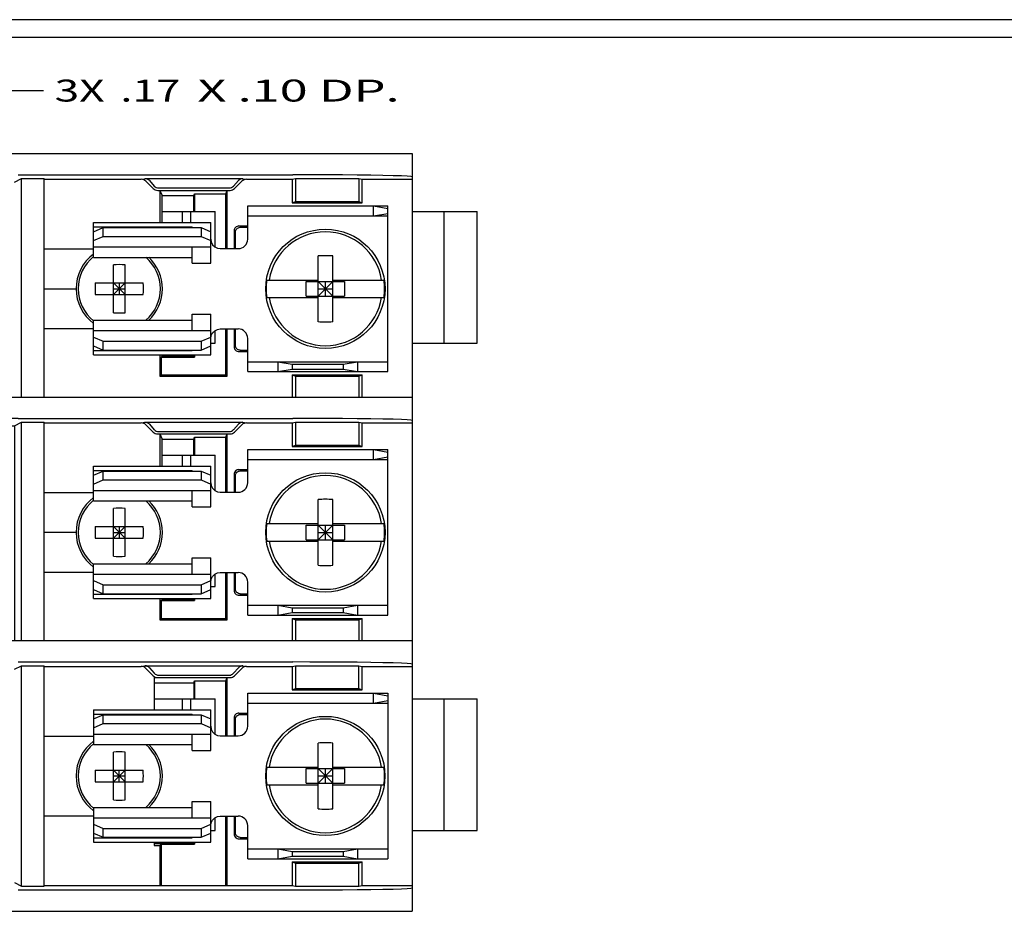
# Model space of a CAD drawing. Extents: x -4.95 to 4.4, y -3.34 to 3.95.
# Drawn here: x -2.2 to 0.58, y 1.24 to 3.76 of the extents above; entities that cross this region are included whole.
import ezdxf
from ezdxf.enums import TextEntityAlignment as Align

# ---------------------------------------------------------------- set-up
doc = ezdxf.new("R2010")
doc.units = 0
doc.header["$MEASUREMENT"] = 0
for name, pattern in [('CENTERLINE', [1, 0.75, -0.0625, 0.125, -0.0625]), ('GAP', [100.06, 0, -0.06, 100]), ('SOLID', [0])]:
    doc.linetypes.add(name, pattern=pattern)
for name, color, linetype in [('Layer0$C$L0', 2, 'SOLID'), ('Layer120$C$L120', 91, 'SOLID'), ('Layer140$C$L140', 230, 'SOLID'), ('Layer2$C$L2', 2, 'SOLID'), ('Layer220$C$L220', 7, 'SOLID'), ('Layer40$C$L40', 111, 'SOLID')]:
    doc.layers.add(name, color=color, linetype=linetype)
doc.dimstyles.get("Standard").update_dxf_attribs({"dimtxt": 2.5, "dimasz": 2.5, "dimexe": 1.25, "dimexo": 0.625, "dimtad": 1, "dimcen": 2.5, "dimazin": 3, "dimtfac": 1, "dimtmove": 0, "dimatfit": 3})

# ---------------------------------------------------------------- blocks, each defined once
blk = doc.blocks.new('ASIZE-OUTLINE-LASER')
at = {"layer": 'Layer2$C$L2'}
for p, q in [((4.4, 3.7625), (-4.95, 3.7625)), ((4.35, 3.7125), (-4.9, 3.7125))]:
    blk.add_line(p, q, dxfattribs=at)
blk = doc.blocks.new('*D0')
at = {"layer": 'Layer220$C$L220', "color": 2, "linetype": 'GAP'}
for p, q in [((-2.5413, 3.255), (-2.5413, 3.6371)), ((-2.3883, 3.255), (-2.3883, 3.6371))]:
    blk.add_line(p, q, dxfattribs=at)
at = {"layer": 'Layer220$C$L220', "color": 2}
for p, q in [((-2.5413, 3.5621), (-2.7413, 3.5621)), ((-2.3883, 3.5621), (-2.1341, 3.5621))]:
    blk.add_line(p, q, dxfattribs=at)
at = {"layer": 'Layer220$C$L220', "color": 0}
for points in [[(-2.6561, 3.585), (-2.6561, 3.5393), (-2.5413, 3.5621)], [(-2.2736, 3.5393), (-2.2736, 3.585), (-2.3883, 3.5621)]]:
    blk.add_solid(points, dxfattribs=at)
at = {"layer": 'Layer220$C$L220', "color": 2}
for s, p, p2 in [('3X ', (-2.1031, 3.5311), (-1.9337, 3.5311)), ('.17', (-1.9171, 3.5311), (-1.7477, 3.5311)), (' X .10 DP.', (-1.7311, 3.5311), (-1.1277, 3.5311))]:
    blk.add_text(s, height=0.062, dxfattribs=at).set_placement(p, p2, align=Align.FIT)
blk = doc.blocks.new('BLOCK4')
at = {"layer": 'Layer0$C$L0', "color": 6}
for p, q in [((-0.085, -0.6), (-0.085, -0.255)), ((0.085, -0.6), (0.085, -0.255))]:
    blk.add_line(p, q, dxfattribs=at)
for centre, start, end in [((0, -0.255), 0, 180), ((0, -0.6), 180, 360)]:
    blk.add_arc(centre, 0.085, start, end, dxfattribs=at)
at = {"layer": 'Layer120$C$L120', "color": 2}
blk.add_point((0, 0), dxfattribs=at)
blk = doc.blocks.new('BLOCK3')
at = {"layer": 'Layer120$C$L120', "color": 2}
blk.add_point((0, 0), dxfattribs=at)
at = {"layer": 'Layer40$C$L40', "color": 2, "linetype": 'CENTERLINE'}
for p, q in [((0, -0.357), (0, -0.153)), ((-0.102, -0.255), (0.102, -0.255)), ((0, -0.702), (0, -0.498)), ((-0.102, -0.6), (0.102, -0.6))]:
    blk.add_line(p, q, dxfattribs=at)
at = {"layer": 'Layer140$C$L140', "color": 2}
blk.add_blockref('BLOCK4', (0, 0), dxfattribs=at)
blk = doc.blocks.new('BLOCK5')
at = {"layer": 'Layer0$C$L0', "color": 6}
for p, q in [((-1.525, 0.765), (1.525, 0.765)), ((-1.525, 0.765), (-1.525, 0)), ((-0.227, 0.765), (-0.227, 0.6871)), ((0.227, 0.6871), (0.227, 0.765)), ((1.525, 0.765), (1.525, 0)), ((-1.525, 0.6839), (-1.368, 0.6839)), ((-1.368, 0.6839), (-1.3575, 0.686)), ((-1.368, 0.6839), (-1.368, 0.61)), ((-1.3575, 0.6142), (-1.3575, 0.686)), ((-1.3575, 0.686), (-1.1585, 0.686)), ((-1.1585, 0.686), (-1.148, 0.6839)), ((-1.1585, 0.6142), (-1.1585, 0.686)), ((-1.15, 0.698), (-0.287, 0.698)), ((-1.148, 0.6839), (-0.3695, 0.6839)), ((-1.148, 0.6839), (-1.148, 0.61)), ((-0.3695, 0.686), (-0.2975, 0.686)), ((-0.3695, 0), (-0.3695, 0.686)), ((-0.2975, 0), (-0.2975, 0.686)), ((-0.2975, 0.686), (-0.2755, 0.6749)), ((-0.167, 0.686), (0.167, 0.686)), ((0.2755, 0.6749), (0.2975, 0.686)), ((0.287, 0.698), (1.15, 0.698)), ((0.2975, 0.686), (0.3695, 0.686)), ((0.2975, 0), (0.2975, 0.686)), ((0.3695, 0), (0.3695, 0.686)), ((0.3695, 0.6839), (0.6743, 0.6839)), ((0.6743, 0.6839), (0.6855, 0.6857)), ((0.7137, 0.6862), (0.9653, 0.6862)), ((0.9935, 0.6857), (1.0047, 0.6839)), ((1.0047, 0.6839), (1.148, 0.6839)), ((1.148, 0.6839), (1.1585, 0.686)), ((1.148, 0.6839), (1.148, 0.61)), ((1.1585, 0.686), (1.3575, 0.686)), ((1.1585, 0.686), (1.1585, 0.6142)), ((1.3575, 0.686), (1.368, 0.6839)), ((1.3575, 0.686), (1.3575, 0.6142)), ((1.368, 0.6839), (1.525, 0.6839)), ((1.368, 0.61), (1.368, 0.6839)), ((-0.2755, 0), (-0.2755, 0.6749)), ((-0.2455, 0.6744), (0.2455, 0.6744)), ((0.2755, 0.6749), (0.2755, 0)), ((0.6885, 0.678), (0.7117, 0.6548)), ((0.6996, 0.6798), (0.7148, 0.6625)), ((0.7289, 0.6567), (0.9501, 0.6567)), ((0.9642, 0.6625), (0.9794, 0.6798)), ((0.9673, 0.6548), (0.9905, 0.678)), ((0.7258, 0.649), (0.9532, 0.649)), ((0.7329, 0.649), (0.7395, 0.6324)), ((0.7329, 0.649), (0.7329, 0.5477)), ((0.7395, 0.6324), (0.8395, 0.6324)), ((0.7395, 0.5477), (0.7395, 0.6324)), ((0.8395, 0.6324), (0.8419, 0.6385)), ((0.8395, 0.5825), (0.8395, 0.6324)), ((0.8419, 0.6385), (0.9395, 0.6385)), ((0.8419, 0.6385), (0.8419, 0.5825)), ((0.9395, 0.6385), (0.9437, 0.649)), ((0.9395, 0.466), (0.9395, 0.6385)), ((0.9437, 0.466), (0.9437, 0.649)), ((-1.4485, 0.6), (-1.4485, 0.08)), ((-1.4485, 0.6), (-1.0085, 0.6)), ((-1.368, 0.61), (-1.3575, 0.6142)), ((-1.368, 0.61), (-1.148, 0.61)), ((-1.3575, 0.6142), (-1.1585, 0.6142)), ((-1.3535, 0.6), (-1.3085, 0.5921)), ((-1.3535, 0.569), (-1.3535, 0.6)), ((-1.3085, 0.5921), (-1.1485, 0.5921)), ((-1.3085, 0.5921), (-1.3085, 0.5769)), ((-1.1585, 0.6142), (-1.148, 0.61)), ((-1.1485, 0.5921), (-1.1035, 0.6)), ((-1.1485, 0.5921), (-1.1485, 0.5769)), ((-1.1035, 0.569), (-1.1035, 0.6)), ((-1.0085, 0.496), (-1.0085, 0.6)), ((1.0085, 0.496), (1.0085, 0.6)), ((1.0085, 0.6), (1.4485, 0.6)), ((1.148, 0.61), (1.1585, 0.6142)), ((1.148, 0.61), (1.368, 0.61)), ((1.1585, 0.6142), (1.3575, 0.6142)), ((1.3575, 0.6142), (1.368, 0.61)), ((1.4035, 0.569), (1.4035, 0.6)), ((1.4035, 0.6), (1.4485, 0.5921)), ((1.4485, 0.08), (1.4485, 0.6)), ((-1.4485, 0.569), (-1.0085, 0.569)), ((-1.3535, 0.569), (-1.3085, 0.5769)), ((-1.3085, 0.5769), (-1.1485, 0.5769)), ((-1.1485, 0.5769), (-1.1035, 0.569)), ((0.7395, 0.5825), (0.9059, 0.5825)), ((0.8038, 0.5477), (0.8038, 0.5825)), ((0.8298, 0.5477), (0.8298, 0.5825)), ((0.9059, 0.4712), (0.9059, 0.5825)), ((1.0085, 0.569), (1.4485, 0.569)), ((1.4035, 0.569), (1.4485, 0.5769)), ((-1.0085, 0.5372), (-0.981, 0.5372)), ((-1.0085, 0.533), (-0.9852, 0.533)), ((-0.8925, 0.42), (-0.8925, 0.5477)), ((-0.8925, 0.5477), (-0.5245, 0.5477)), ((-0.8925, 0.5193), (-0.8625, 0.5325)), ((-0.8625, 0.5046), (-0.8625, 0.5325)), ((-0.8625, 0.5325), (-0.5545, 0.5325)), ((-0.8345, 0.534), (-0.5245, 0.534)), ((-0.8345, 0.5325), (-0.8345, 0.534)), ((-0.5545, 0.5325), (-0.5245, 0.5193)), ((-0.5545, 0.5046), (-0.5545, 0.5325)), ((-0.5245, 0.4387), (-0.5245, 0.5477)), ((0.5245, 0.5477), (0.8925, 0.5477)), ((0.5245, 0.4387), (0.5245, 0.5477)), ((0.5245, 0.534), (0.8345, 0.534)), ((0.5245, 0.5193), (0.5545, 0.5325)), ((0.5545, 0.5325), (0.8625, 0.5325)), ((0.5545, 0.5046), (0.5545, 0.5325)), ((0.8345, 0.5325), (0.8345, 0.534)), ((0.8625, 0.5325), (0.8925, 0.5193)), ((0.8625, 0.5325), (0.8625, 0.5046)), ((0.8925, 0.42), (0.8925, 0.5477)), ((0.981, 0.5372), (1.0085, 0.5372)), ((0.9852, 0.533), (1.0085, 0.533)), ((-0.9697, 0.4933), (-0.9697, 0.5185)), ((-0.966, 0.5222), (-0.966, 0.466)), ((-0.8938, 0.4872), (-0.8925, 0.496)), ((-0.8925, 0.4915), (-0.8625, 0.5046)), ((-0.8625, 0.5046), (-0.5545, 0.5046)), ((-0.5545, 0.5046), (-0.5245, 0.4915)), ((0.5245, 0.4915), (0.5545, 0.5046)), ((0.5545, 0.5046), (0.8625, 0.5046)), ((0.8625, 0.5046), (0.8925, 0.4915)), ((0.8925, 0.496), (0.8938, 0.4872)), ((0.966, 0.5222), (0.966, 0.466)), ((0.9697, 0.4933), (0.9697, 0.5185)), ((-0.9785, 0.466), (-0.9225, 0.466)), ((-0.8925, 0.4713), (-0.5245, 0.4713)), ((-0.8345, 0.42), (-0.8345, 0.4713)), ((-0.5245, 0.4652), (-0.3695, 0.4652)), ((0.3695, 0.4652), (0.5245, 0.4652)), ((0.5245, 0.4713), (0.8925, 0.4713)), ((0.8345, 0.42), (0.8345, 0.4713)), ((0.9225, 0.466), (0.9785, 0.466)), ((-1.2755, 0.4434), (-1.2755, 0.2366)), ((-1.2295, 0.4434), (-1.2295, 0.2366)), ((-0.8345, 0.4387), (-0.5245, 0.4387)), ((0.5245, 0.4387), (0.8345, 0.4387)), ((1.2295, 0.2366), (1.2295, 0.4434)), ((1.2755, 0.2366), (1.2755, 0.4434)), ((-0.8925, 0.42), (-0.8345, 0.42)), ((-0.6235, 0.2648), (-0.6235, 0.4152)), ((-0.5865, 0.2648), (-0.5865, 0.4152)), ((0.5865, 0.2648), (0.5865, 0.4152)), ((0.6235, 0.2648), (0.6235, 0.4152)), ((0.8345, 0.42), (0.8925, 0.42)), ((-1.4366, 0.3675), (-1.2755, 0.3675)), ((-1.3129, 0.317), (-1.3129, 0.363)), ((-1.3129, 0.363), (-1.1921, 0.363)), ((-1.2755, 0.363), (-1.2295, 0.317)), ((-1.2755, 0.317), (-1.2295, 0.363)), ((-1.2525, 0.363), (-1.2525, 0.317)), ((-1.2295, 0.3675), (-1.0684, 0.3675)), ((-1.1921, 0.363), (-1.1921, 0.317)), ((-0.6802, 0.3585), (-0.5298, 0.3585)), ((-0.6235, 0.3585), (-0.5865, 0.3215)), ((-0.6235, 0.3215), (-0.5865, 0.3585)), ((-0.605, 0.3215), (-0.605, 0.3585)), ((0.5298, 0.3585), (0.6802, 0.3585)), ((0.5865, 0.3215), (0.6235, 0.3585)), ((0.5865, 0.3585), (0.6235, 0.3215)), ((0.605, 0.3585), (0.605, 0.3215)), ((1.0684, 0.3675), (1.2295, 0.3675)), ((1.1921, 0.363), (1.3129, 0.363)), ((1.1921, 0.317), (1.1921, 0.363)), ((1.2295, 0.363), (1.2755, 0.317)), ((1.2295, 0.317), (1.2755, 0.363)), ((1.2525, 0.317), (1.2525, 0.363)), ((1.2755, 0.3675), (1.4366, 0.3675)), ((1.3129, 0.363), (1.3129, 0.317)), ((-1.4366, 0.3125), (-1.2755, 0.3125)), ((-1.3129, 0.317), (-1.1921, 0.317)), ((-1.2755, 0.34), (-1.2295, 0.34)), ((-1.2295, 0.3125), (-1.0684, 0.3125)), ((-0.6802, 0.3215), (-0.5298, 0.3215)), ((-0.6235, 0.34), (-0.5865, 0.34)), ((0.3695, 0.3402), (0.4694, 0.3402)), ((0.5298, 0.3215), (0.6802, 0.3215)), ((0.5865, 0.34), (0.6235, 0.34)), ((1.0684, 0.3125), (1.2295, 0.3125)), ((1.1921, 0.317), (1.3129, 0.317)), ((1.2295, 0.34), (1.2755, 0.34)), ((1.2755, 0.3125), (1.4366, 0.3125)), ((-0.8925, 0.1323), (-0.8925, 0.26)), ((-0.8925, 0.26), (-0.8345, 0.26)), ((-0.8345, 0.2087), (-0.8345, 0.26)), ((0.8345, 0.26), (0.8925, 0.26)), ((0.8345, 0.2087), (0.8345, 0.26)), ((0.8925, 0.1323), (0.8925, 0.26)), ((-0.8345, 0.2413), (-0.5245, 0.2413)), ((-0.5245, 0.1323), (-0.5245, 0.2413)), ((0.5245, 0.2413), (0.8345, 0.2413)), ((0.5245, 0.1323), (0.5245, 0.2413)), ((-0.9785, 0.214), (-0.9225, 0.214)), ((-0.9697, 0.1615), (-0.9697, 0.1867)), ((-0.966, 0.214), (-0.966, 0.1578)), ((-0.8938, 0.1928), (-0.8925, 0.184)), ((-0.8925, 0.2087), (-0.5245, 0.2087)), ((-0.8925, 0.1885), (-0.8625, 0.1754)), ((-0.5545, 0.1754), (-0.5245, 0.1885)), ((-0.5245, 0.2148), (-0.3695, 0.2148)), ((0.3695, 0.2148), (0.5245, 0.2148)), ((0.5245, 0.2087), (0.8925, 0.2087)), ((0.5245, 0.1885), (0.5545, 0.1754)), ((0.8625, 0.1754), (0.8925, 0.1885)), ((0.8925, 0.184), (0.8938, 0.1928)), ((0.9059, 0.1695), (0.9059, 0.2088)), ((0.9225, 0.214), (0.9785, 0.214)), ((0.9395, 0.07), (0.9395, 0.214)), ((0.9437, 0.0658), (0.9437, 0.214)), ((0.966, 0.214), (0.966, 0.1578)), ((0.9697, 0.1615), (0.9697, 0.1867)), ((-1.0085, 0.08), (-1.0085, 0.184)), ((-0.8925, 0.1607), (-0.8625, 0.1475)), ((-0.8625, 0.1754), (-0.5545, 0.1754)), ((-0.8625, 0.1475), (-0.8625, 0.1754)), ((-0.5545, 0.1475), (-0.5545, 0.1754)), ((-0.5545, 0.1475), (-0.5245, 0.1607)), ((0.5245, 0.1607), (0.5545, 0.1475)), ((0.5545, 0.1754), (0.8625, 0.1754)), ((0.5545, 0.1475), (0.5545, 0.1754)), ((0.8625, 0.1754), (0.8625, 0.1475)), ((0.8625, 0.1475), (0.8925, 0.1607)), ((0.8925, 0.1695), (0.9059, 0.1695)), ((1.0085, 0.08), (1.0085, 0.184)), ((-1.0085, 0.147), (-0.9852, 0.147)), ((-1.0085, 0.1428), (-0.981, 0.1428)), ((-0.8925, 0.1323), (-0.5245, 0.1323)), ((-0.8625, 0.1475), (-0.5545, 0.1475)), ((-0.8345, 0.146), (-0.8345, 0.1475)), ((-0.8345, 0.146), (-0.5245, 0.146)), ((0.5245, 0.146), (0.8345, 0.146)), ((0.5245, 0.1323), (0.8925, 0.1323)), ((0.5545, 0.1475), (0.8625, 0.1475)), ((0.7329, 0.1323), (0.7329, 0.0658)), ((0.7371, 0.1256), (0.7395, 0.128)), ((0.7371, 0.1256), (0.8419, 0.1256)), ((0.7371, 0.1256), (0.7371, 0.07)), ((0.7395, 0.128), (0.7395, 0.1323)), ((0.7395, 0.128), (0.8395, 0.128)), ((0.8345, 0.146), (0.8345, 0.1475)), ((0.8395, 0.128), (0.8395, 0.1323)), ((0.8395, 0.128), (0.8419, 0.1256)), ((0.8419, 0.1323), (0.8419, 0.1256)), ((0.981, 0.1428), (1.0085, 0.1428)), ((0.9852, 0.147), (1.0085, 0.147)), ((-1.4485, 0.111), (-1.0085, 0.111)), ((-1.4485, 0.1031), (-1.4035, 0.111)), ((-1.4035, 0.111), (-1.4035, 0.08)), ((1.0085, 0.111), (1.4485, 0.111)), ((1.1035, 0.111), (1.1035, 0.08)), ((1.1035, 0.111), (1.1485, 0.1031)), ((1.1485, 0.1031), (1.3085, 0.1031)), ((1.1485, 0.1031), (1.1485, 0.0879)), ((1.3085, 0.1031), (1.3535, 0.111)), ((1.3085, 0.1031), (1.3085, 0.0879)), ((1.3535, 0.111), (1.3535, 0.08)), ((-1.4485, 0.0879), (-1.4035, 0.08)), ((-1.4485, 0.08), (-1.0085, 0.08)), ((-1.368, 0.07), (-1.3575, 0.0658)), ((-1.368, 0.07), (-1.368, 0)), ((-1.368, 0.07), (-1.148, 0.07)), ((-1.3575, 0), (-1.3575, 0.0658)), ((-1.3575, 0.0658), (-1.1585, 0.0658)), ((-1.1585, 0.0658), (-1.148, 0.07)), ((-1.1585, 0), (-1.1585, 0.0658)), ((-1.148, 0.07), (-1.148, 0)), ((0.7329, 0.0658), (0.7371, 0.07)), ((0.7329, 0.0658), (0.9437, 0.0658)), ((0.7371, 0.07), (0.9395, 0.07)), ((0.9395, 0.07), (0.9437, 0.0658)), ((1.0085, 0.08), (1.4485, 0.08)), ((1.1035, 0.08), (1.1485, 0.0879)), ((1.148, 0.07), (1.148, 0)), ((1.148, 0.07), (1.1585, 0.0658)), ((1.148, 0.07), (1.368, 0.07)), ((1.1485, 0.0879), (1.3085, 0.0879)), ((1.1585, 0.0658), (1.3575, 0.0658)), ((1.1585, 0.0658), (1.1585, 0)), ((1.3085, 0.0879), (1.3535, 0.08)), ((1.3575, 0.0658), (1.368, 0.07)), ((1.3575, 0.0658), (1.3575, 0)), ((1.368, 0), (1.368, 0.07)), ((-1.525, 0), (-1.0705, 0)), ((-0.8455, 0), (0.8455, 0)), ((1.0705, 0), (1.525, 0))]:
    blk.add_line(p, q, dxfattribs=at)
for points in [[(-1.525, 0.6915), (-1.5212, 0.6924), (-1.5098, 0.6933), (-1.4911, 0.6942), (-1.4655, 0.695), (-1.4334, 0.6957), (-1.3956, 0.6964), (-1.3527, 0.697), (-1.3058, 0.6974), (-1.2556, 0.6977), (-1.2034, 0.6979), (-1.15, 0.698)], [(-0.287, 0.698), (-0.2753, 0.698), (-0.264, 0.6979), (-0.2537, 0.6978), (-0.2446, 0.6977), (-0.2371, 0.6975), (-0.2316, 0.6974), (-0.2282, 0.6972), (-0.227, 0.697)], [(-0.227, 0.6871), (-0.2258, 0.6869), (-0.2224, 0.6867), (-0.2169, 0.6865), (-0.2094, 0.6864), (-0.2003, 0.6862), (-0.19, 0.6861), (-0.1787, 0.6861), (-0.167, 0.686)], [(0.227, 0.6871), (0.2258, 0.6869), (0.2224, 0.6867), (0.2169, 0.6865), (0.2094, 0.6864), (0.2003, 0.6862), (0.19, 0.6861), (0.1787, 0.6861), (0.167, 0.686)], [(0.287, 0.698), (0.2753, 0.698), (0.264, 0.6979), (0.2537, 0.6978), (0.2446, 0.6977), (0.2371, 0.6975), (0.2316, 0.6974), (0.2282, 0.6972), (0.227, 0.697)], [(0.6855, 0.6857), (0.6876, 0.6859), (0.6916, 0.686), (0.6974, 0.6861), (0.7049, 0.6861), (0.7137, 0.6862)], [(0.9653, 0.6862), (0.9741, 0.6861), (0.9816, 0.6861), (0.9874, 0.686), (0.9914, 0.6859), (0.9935, 0.6857)], [(1.525, 0.6915), (1.5212, 0.6924), (1.5098, 0.6933), (1.4911, 0.6942), (1.4655, 0.695), (1.4334, 0.6957), (1.3956, 0.6964), (1.3527, 0.697), (1.3058, 0.6974), (1.2556, 0.6977), (1.2034, 0.6979), (1.15, 0.698)], [(-0.2455, 0.6744), (-0.2513, 0.6744), (-0.2568, 0.6745), (-0.2619, 0.6745), (-0.2664, 0.6746), (-0.2701, 0.6747), (-0.2729, 0.6747), (-0.2748, 0.6748), (-0.2755, 0.6749)], [(0.2455, 0.6744), (0.2513, 0.6744), (0.2568, 0.6745), (0.2619, 0.6745), (0.2664, 0.6746), (0.2701, 0.6747), (0.2729, 0.6747), (0.2748, 0.6748), (0.2755, 0.6749)], [(-0.9697, 0.5185), (-0.9701, 0.5213), (-0.971, 0.5239), (-0.9724, 0.5264), (-0.9743, 0.5286), (-0.9765, 0.5304), (-0.9791, 0.5317), (-0.9818, 0.5326), (-0.9847, 0.533)], [(0.9697, 0.5185), (0.9701, 0.5213), (0.971, 0.5239), (0.9724, 0.5264), (0.9743, 0.5286), (0.9765, 0.5304), (0.9791, 0.5317), (0.9818, 0.5326), (0.9847, 0.533)], [(-0.9703, 0.466), (-0.9702, 0.4687), (-0.97, 0.4724), (-0.9699, 0.4769), (-0.9698, 0.482), (-0.9697, 0.4875), (-0.9697, 0.4933)], [(-0.8938, 0.4872), (-0.8982, 0.4784), (-0.9048, 0.4717), (-0.9132, 0.4675), (-0.9225, 0.466)], [(0.8938, 0.4872), (0.8982, 0.4784), (0.9048, 0.4717), (0.9132, 0.4675), (0.9225, 0.466)], [(0.9703, 0.466), (0.9702, 0.4687), (0.97, 0.4724), (0.9699, 0.4769), (0.9698, 0.482), (0.9697, 0.4875), (0.9697, 0.4933)], [(-0.9697, 0.1867), (-0.9697, 0.1925), (-0.9698, 0.198), (-0.9699, 0.2031), (-0.97, 0.2076), (-0.9702, 0.2113), (-0.9703, 0.214)], [(-0.8938, 0.1928), (-0.8982, 0.2016), (-0.9048, 0.2083), (-0.9132, 0.2125), (-0.9225, 0.214)], [(0.8938, 0.1928), (0.8982, 0.2016), (0.9048, 0.2083), (0.9132, 0.2125), (0.9225, 0.214)], [(0.9697, 0.1867), (0.9697, 0.1925), (0.9698, 0.198), (0.9699, 0.2031), (0.97, 0.2076), (0.9702, 0.2113), (0.9703, 0.214)], [(-0.9847, 0.147), (-0.9818, 0.1474), (-0.9791, 0.1483), (-0.9765, 0.1496), (-0.9743, 0.1514), (-0.9724, 0.1536), (-0.971, 0.1561), (-0.9701, 0.1587), (-0.9697, 0.1615)], [(0.9847, 0.147), (0.9818, 0.1474), (0.9791, 0.1483), (0.9765, 0.1496), (0.9743, 0.1514), (0.9724, 0.1536), (0.971, 0.1561), (0.9701, 0.1587), (0.9697, 0.1615)]]:
    blk.add_lwpolyline(points, dxfattribs=at)
for centre in [(-1.2525, 0.34), (1.2525, 0.34)]:
    blk.add_circle(centre, 0.1873, dxfattribs=at)
for centre, radius, start, end in [((0.6743, 0.6637), 0.0201, 45.0478, 90.0391), ((0.6855, 0.6658), 0.0199, 44.6396, 89.8541), ((0.9935, 0.6658), 0.0199, 90.1459, 135.3604), ((1.0047, 0.6637), 0.0201, 89.9609, 134.9522), ((0.7258, 0.6689), 0.0199, 224.9926, 270.0074), ((0.729, 0.6768), 0.0201, 225.1876, 269.8124), ((0.95, 0.6768), 0.0201, 270.1876, 314.8124), ((0.9532, 0.6689), 0.0199, 269.9926, 315.0074), ((-0.9852, 0.518), 0.015, 88.0697, 90), ((-0.981, 0.5222), 0.015, 359.887, 450.113), ((0.981, 0.5222), 0.015, 89.887, 180.113), ((0.9852, 0.518), 0.015, 90, 91.9303), ((-1.2525, 0.34), 0.1787, 8.8539, 171.1461), ((-0.9785, 0.496), 0.03, 180, 270), ((0.9785, 0.496), 0.03, 270, 360), ((1.2525, 0.34), 0.1787, 8.8539, 171.1461), ((-1.2525, 0.0133), 0.4306, 86.9384, 93.0616), ((-0.605, 0.34), 0.1356, 133.2691, 226.7309), ((-0.605, 0.34), 0.1291, 130.1105, 229.8895), ((-0.605, 0.34), 0.1356, 306.4203, 413.5797), ((-0.605, 0.34), 0.1291, 308.5792, 411.4208), ((0.605, 0.34), 0.1356, 126.4203, 233.5797), ((0.605, 0.34), 0.1291, 128.5792, 231.4208), ((0.605, 0.34), 0.1291, 310.1105, 409.8895), ((0.605, 0.34), 0.1356, 313.2691, 406.7309), ((1.2525, 0.0133), 0.4306, 86.9384, 93.0616), ((-0.605, 0.1134), 0.3024, 86.4921, 93.5079), ((0.605, 0.1134), 0.3024, 86.4921, 93.5079), ((-1.2525, 0.34), 0.1862, 171.5047, 188.4953), ((-1.2525, 0.34), 0.1862, 351.5047, 368.4953), ((-0.3784, 0.34), 0.3024, 176.4921, 183.5079), ((-0.8316, 0.34), 0.3024, 356.4921, 363.5079), ((0.8316, 0.34), 0.3024, 176.4921, 183.5079), ((0.3784, 0.34), 0.3024, 356.4921, 363.5079), ((1.2525, 0.34), 0.1862, 171.5047, 188.4953), ((1.2525, 0.34), 0.1862, 351.5047, 368.4953), ((-1.2525, 0.34), 0.1787, 188.8539, 351.1461), ((1.2525, 0.34), 0.1787, 188.8539, 351.1461), ((-0.605, 0.5666), 0.3024, 266.4921, 273.5079), ((0.605, 0.5666), 0.3024, 266.4921, 273.5079), ((-1.2525, 0.6667), 0.4306, 266.9384, 273.0616), ((1.2525, 0.6667), 0.4306, 266.9384, 273.0616), ((-0.9785, 0.184), 0.03, 90, 180), ((0.9785, 0.184), 0.03, 0, 90), ((-0.981, 0.1578), 0.015, 269.887, 360.113), ((0.981, 0.1578), 0.015, 179.887, 270.113), ((-0.9852, 0.162), 0.015, 270, 271.9303), ((0.9852, 0.162), 0.015, 268.0697, 270)]:
    blk.add_arc(centre, radius, start, end, dxfattribs=at)
at = {"layer": 'Layer120$C$L120'}
for p in [(-1.525, 0), (0, 0), (1.525, 0)]:
    blk.add_point(p, dxfattribs=at)
at = {"layer": 'Layer140$C$L140', "color": 2}
blk.add_blockref('BLOCK3', (0, 0.765), dxfattribs=at)
blk = doc.blocks.new('BLOCK6')
at = {"layer": 'Layer0$C$L0', "color": 6}
for p, q in [((-1.525, 0.765), (1.525, 0.765)), ((1.525, 0.765), (1.525, 0)), ((0.2755, 0.6749), (0.2975, 0.686)), ((0.287, 0.698), (1.15, 0.698)), ((0.2975, 0), (0.2975, 0.686)), ((0.2975, 0.686), (0.3695, 0.686)), ((0.3695, 0), (0.3695, 0.686)), ((0.3695, 0.6839), (0.6743, 0.6839)), ((0.6743, 0.6839), (0.6855, 0.6857)), ((0.7137, 0.6862), (0.9653, 0.6862)), ((0.9935, 0.6857), (1.0047, 0.6839)), ((1.0047, 0.6839), (1.148, 0.6839)), ((1.148, 0.6839), (1.1585, 0.686)), ((1.148, 0.6839), (1.148, 0.61)), ((1.1585, 0.686), (1.1585, 0.6142)), ((1.1585, 0.686), (1.3575, 0.686)), ((1.3575, 0.686), (1.3575, 0.6142)), ((1.3575, 0.686), (1.368, 0.6839)), ((1.368, 0.61), (1.368, 0.6839)), ((1.368, 0.6839), (1.525, 0.6839)), ((0.6885, 0.678), (0.7117, 0.6548)), ((0.6996, 0.6798), (0.7148, 0.6625)), ((0.7289, 0.6567), (0.9501, 0.6567)), ((0.9642, 0.6625), (0.9794, 0.6798)), ((0.9673, 0.6548), (0.9905, 0.678)), ((0.7258, 0.649), (0.9532, 0.649)), ((0.7329, 0.649), (0.7329, 0.5477)), ((0.7329, 0.649), (0.7395, 0.6324)), ((0.7395, 0.5477), (0.7395, 0.6324)), ((0.7395, 0.6324), (0.8395, 0.6324)), ((0.8395, 0.6324), (0.8419, 0.6385)), ((0.8395, 0.5825), (0.8395, 0.6324)), ((0.8419, 0.6385), (0.8419, 0.5825)), ((0.8419, 0.6385), (0.9395, 0.6385)), ((0.9395, 0.6385), (0.9437, 0.649)), ((0.9395, 0.466), (0.9395, 0.6385)), ((0.9437, 0.466), (0.9437, 0.649)), ((1.0085, 0.6), (1.4485, 0.6)), ((1.0085, 0.496), (1.0085, 0.6)), ((1.148, 0.61), (1.1585, 0.6142)), ((1.148, 0.61), (1.368, 0.61)), ((1.1585, 0.6142), (1.3575, 0.6142)), ((1.3575, 0.6142), (1.368, 0.61)), ((1.4035, 0.6), (1.4485, 0.5921)), ((1.4035, 0.569), (1.4035, 0.6)), ((1.4485, 0.08), (1.4485, 0.6)), ((0.7395, 0.5825), (0.9059, 0.5825)), ((0.8038, 0.5477), (0.8038, 0.5825)), ((0.8298, 0.5477), (0.8298, 0.5825)), ((0.9059, 0.4712), (0.9059, 0.5825)), ((1.0085, 0.569), (1.4485, 0.569)), ((1.4035, 0.569), (1.4485, 0.5769)), ((1.525, 0.5825), (1.7289, 0.5825)), ((1.6259, 0.1695), (1.6259, 0.5825)), ((1.7289, 0.1695), (1.7289, 0.5825)), ((0.5245, 0.4387), (0.5245, 0.5477)), ((0.5245, 0.5477), (0.8925, 0.5477)), ((0.5245, 0.534), (0.8345, 0.534)), ((0.5245, 0.5193), (0.5545, 0.5325)), ((0.5545, 0.5046), (0.5545, 0.5325)), ((0.5545, 0.5325), (0.8625, 0.5325)), ((0.8345, 0.5325), (0.8345, 0.534)), ((0.8625, 0.5325), (0.8625, 0.5046)), ((0.8625, 0.5325), (0.8925, 0.5193)), ((0.8925, 0.42), (0.8925, 0.5477)), ((0.981, 0.5372), (1.0085, 0.5372)), ((0.9852, 0.533), (1.0085, 0.533)), ((0.5245, 0.4915), (0.5545, 0.5046)), ((0.5545, 0.5046), (0.8625, 0.5046)), ((0.8625, 0.5046), (0.8925, 0.4915)), ((0.8925, 0.496), (0.8938, 0.4872)), ((0.966, 0.5222), (0.966, 0.466)), ((0.9697, 0.4933), (0.9697, 0.5185)), ((0.3695, 0.4652), (0.5245, 0.4652)), ((0.5245, 0.4713), (0.8925, 0.4713)), ((0.8345, 0.42), (0.8345, 0.4713)), ((0.9225, 0.466), (0.9785, 0.466)), ((0.5245, 0.4387), (0.8345, 0.4387)), ((1.2295, 0.2366), (1.2295, 0.4434)), ((1.2755, 0.2366), (1.2755, 0.4434)), ((0.5865, 0.2648), (0.5865, 0.4152)), ((0.6235, 0.2648), (0.6235, 0.4152)), ((0.8345, 0.42), (0.8925, 0.42)), ((0.5298, 0.3585), (0.6802, 0.3585)), ((0.5865, 0.3585), (0.6235, 0.3215)), ((0.5865, 0.3215), (0.6235, 0.3585)), ((0.605, 0.3585), (0.605, 0.3215)), ((1.0684, 0.3675), (1.2295, 0.3675)), ((1.1921, 0.317), (1.1921, 0.363)), ((1.1921, 0.363), (1.3129, 0.363)), ((1.2295, 0.317), (1.2755, 0.363)), ((1.2295, 0.363), (1.2755, 0.317)), ((1.2525, 0.317), (1.2525, 0.363)), ((1.2755, 0.3675), (1.4366, 0.3675)), ((1.3129, 0.363), (1.3129, 0.317)), ((0.3695, 0.3402), (0.4694, 0.3402)), ((0.5298, 0.3215), (0.6802, 0.3215)), ((0.5865, 0.34), (0.6235, 0.34)), ((1.0684, 0.3125), (1.2295, 0.3125)), ((1.1921, 0.317), (1.3129, 0.317)), ((1.2295, 0.34), (1.2755, 0.34)), ((1.2755, 0.3125), (1.4366, 0.3125)), ((0.8345, 0.2087), (0.8345, 0.26)), ((0.8345, 0.26), (0.8925, 0.26)), ((0.8925, 0.1323), (0.8925, 0.26)), ((0.5245, 0.1323), (0.5245, 0.2413)), ((0.5245, 0.2413), (0.8345, 0.2413)), ((0.3695, 0.2148), (0.5245, 0.2148)), ((0.5245, 0.2087), (0.8925, 0.2087)), ((0.5245, 0.1885), (0.5545, 0.1754)), ((0.8625, 0.1754), (0.8925, 0.1885)), ((0.8925, 0.184), (0.8938, 0.1928)), ((0.9059, 0.1695), (0.9059, 0.2088)), ((0.9225, 0.214), (0.9785, 0.214)), ((0.9395, 0.07), (0.9395, 0.214)), ((0.9437, 0.0658), (0.9437, 0.214)), ((0.966, 0.214), (0.966, 0.1578)), ((0.9697, 0.1615), (0.9697, 0.1867)), ((0.5245, 0.1607), (0.5545, 0.1475)), ((0.5545, 0.1475), (0.5545, 0.1754)), ((0.5545, 0.1754), (0.8625, 0.1754)), ((0.8625, 0.1754), (0.8625, 0.1475)), ((0.8625, 0.1475), (0.8925, 0.1607)), ((0.8925, 0.1695), (0.9059, 0.1695)), ((1.0085, 0.08), (1.0085, 0.184)), ((1.525, 0.1695), (1.7289, 0.1695)), ((0.5245, 0.146), (0.8345, 0.146)), ((0.5245, 0.1323), (0.8925, 0.1323)), ((0.5545, 0.1475), (0.8625, 0.1475)), ((0.7329, 0.1323), (0.7329, 0.0658)), ((0.7371, 0.1256), (0.7395, 0.128)), ((0.7371, 0.1256), (0.7371, 0.07)), ((0.7371, 0.1256), (0.8419, 0.1256)), ((0.7395, 0.128), (0.7395, 0.1323)), ((0.7395, 0.128), (0.8395, 0.128)), ((0.8345, 0.146), (0.8345, 0.1475)), ((0.8395, 0.128), (0.8395, 0.1323)), ((0.8395, 0.128), (0.8419, 0.1256)), ((0.8419, 0.1323), (0.8419, 0.1256)), ((0.981, 0.1428), (1.0085, 0.1428)), ((0.9852, 0.147), (1.0085, 0.147)), ((1.0085, 0.111), (1.4485, 0.111)), ((1.1035, 0.111), (1.1485, 0.1031)), ((1.1035, 0.111), (1.1035, 0.08)), ((1.1485, 0.1031), (1.1485, 0.0879)), ((1.1485, 0.1031), (1.3085, 0.1031)), ((1.3085, 0.1031), (1.3535, 0.111)), ((1.3085, 0.1031), (1.3085, 0.0879)), ((1.3535, 0.111), (1.3535, 0.08)), ((0.7329, 0.0658), (0.7371, 0.07)), ((0.7329, 0.0658), (0.9437, 0.0658)), ((0.7371, 0.07), (0.9395, 0.07)), ((0.9395, 0.07), (0.9437, 0.0658)), ((1.0085, 0.08), (1.4485, 0.08)), ((1.1035, 0.08), (1.1485, 0.0879)), ((1.148, 0.07), (1.368, 0.07)), ((1.148, 0.07), (1.1585, 0.0658)), ((1.148, 0.07), (1.148, 0)), ((1.1485, 0.0879), (1.3085, 0.0879)), ((1.1585, 0.0658), (1.1585, 0)), ((1.1585, 0.0658), (1.3575, 0.0658)), ((1.3085, 0.0879), (1.3535, 0.08)), ((1.3575, 0.0658), (1.368, 0.07)), ((1.3575, 0.0658), (1.3575, 0)), ((1.368, 0), (1.368, 0.07)), ((-0.8455, 0), (0.8455, 0)), ((1.0705, 0), (1.525, 0))]:
    blk.add_line(p, q, dxfattribs=at)
for points in [[(0.6855, 0.6857), (0.6876, 0.6859), (0.6916, 0.686), (0.6974, 0.6861), (0.7049, 0.6861), (0.7137, 0.6862)], [(0.9653, 0.6862), (0.9741, 0.6861), (0.9816, 0.6861), (0.9874, 0.686), (0.9914, 0.6859), (0.9935, 0.6857)], [(1.525, 0.6915), (1.5212, 0.6924), (1.5098, 0.6933), (1.4911, 0.6942), (1.4655, 0.695), (1.4334, 0.6957), (1.3956, 0.6964), (1.3527, 0.697), (1.3058, 0.6974), (1.2556, 0.6977), (1.2034, 0.6979), (1.15, 0.698)], [(0.9697, 0.5185), (0.9701, 0.5213), (0.971, 0.5239), (0.9724, 0.5264), (0.9743, 0.5286), (0.9765, 0.5304), (0.9791, 0.5317), (0.9818, 0.5326), (0.9847, 0.533)], [(0.8938, 0.4872), (0.8982, 0.4784), (0.9048, 0.4717), (0.9132, 0.4675), (0.9225, 0.466)], [(0.9703, 0.466), (0.9702, 0.4687), (0.97, 0.4724), (0.9699, 0.4769), (0.9698, 0.482), (0.9697, 0.4875), (0.9697, 0.4933)], [(0.8938, 0.1928), (0.8982, 0.2016), (0.9048, 0.2083), (0.9132, 0.2125), (0.9225, 0.214)], [(0.9697, 0.1867), (0.9697, 0.1925), (0.9698, 0.198), (0.9699, 0.2031), (0.97, 0.2076), (0.9702, 0.2113), (0.9703, 0.214)], [(0.9847, 0.147), (0.9818, 0.1474), (0.9791, 0.1483), (0.9765, 0.1496), (0.9743, 0.1514), (0.9724, 0.1536), (0.971, 0.1561), (0.9701, 0.1587), (0.9697, 0.1615)]]:
    blk.add_lwpolyline(points, dxfattribs=at)
blk.add_circle((1.2525, 0.34), 0.1873, dxfattribs=at)
for centre, radius, start, end in [((0.6743, 0.6637), 0.0201, 45.0478, 90.0391), ((0.6855, 0.6658), 0.0199, 44.6396, 89.8541), ((0.9935, 0.6658), 0.0199, 90.1459, 135.3604), ((1.0047, 0.6637), 0.0201, 89.9609, 134.9522), ((0.7258, 0.6689), 0.0199, 224.9926, 270.0074), ((0.729, 0.6768), 0.0201, 225.1876, 269.8124), ((0.95, 0.6768), 0.0201, 270.1876, 314.8124), ((0.9532, 0.6689), 0.0199, 269.9926, 315.0074), ((0.981, 0.5222), 0.015, 89.887, 180.113), ((0.9852, 0.518), 0.015, 90, 91.9303), ((0.9785, 0.496), 0.03, 270, 360), ((1.2525, 0.34), 0.1787, 8.8539, 171.1461), ((0.605, 0.34), 0.1356, 126.4203, 233.5797), ((0.605, 0.34), 0.1291, 128.5792, 231.4208), ((0.605, 0.34), 0.1291, 310.1105, 409.8895), ((0.605, 0.34), 0.1356, 313.2691, 406.7309), ((1.2525, 0.0133), 0.4306, 86.9384, 93.0616), ((0.605, 0.1134), 0.3024, 86.4921, 93.5079), ((0.8316, 0.34), 0.3024, 176.4921, 183.5079), ((0.3784, 0.34), 0.3024, 356.4921, 363.5079), ((1.2525, 0.34), 0.1862, 171.5047, 188.4953), ((1.2525, 0.34), 0.1862, 351.5047, 368.4953), ((1.2525, 0.34), 0.1787, 188.8539, 351.1461), ((0.605, 0.5666), 0.3024, 266.4921, 273.5079), ((1.2525, 0.6667), 0.4306, 266.9384, 273.0616), ((0.9785, 0.184), 0.03, 0, 90), ((0.981, 0.1578), 0.015, 179.887, 270.113), ((0.9852, 0.162), 0.015, 268.0697, 270)]:
    blk.add_arc(centre, radius, start, end, dxfattribs=at)
at = {"layer": 'Layer120$C$L120'}
blk.add_point((1.525, 0), dxfattribs=at)

msp = doc.modelspace()

# ---------------------------------------------------------------- linework, layer by layer
at = {"layer": 'Layer0$C$L0'}
for p, q in [((-3.8373, 2.0075), (-1.0923, 2.0075)), ((-1.0923, 2.0075), (-1.0923, 1.2425)), ((-2.2168, 1.9264), (-2.197, 1.9364)), ((-2.2065, 1.9472), (-1.4298, 1.9472)), ((-2.197, 1.9364), (-2.1323, 1.9364)), ((-2.197, 1.3136), (-2.197, 1.9364)), ((-2.1323, 1.3136), (-2.1323, 1.9364)), ((-2.1323, 1.9345), (-1.8579, 1.9345)), ((-1.8579, 1.9345), (-1.8478, 1.9361)), ((-1.8451, 1.9292), (-1.8243, 1.9084)), ((-1.8351, 1.9308), (-1.8214, 1.9153)), ((-1.8225, 1.9365), (-1.596, 1.9365)), ((-1.5971, 1.9153), (-1.5834, 1.9308)), ((-1.5942, 1.9084), (-1.5734, 1.9292)), ((-1.5707, 1.9361), (-1.5606, 1.9345)), ((-1.5606, 1.9345), (-1.4316, 1.9345)), ((-1.4316, 1.9345), (-1.4222, 1.9364)), ((-1.4316, 1.9345), (-1.4316, 1.868)), ((-1.4222, 1.9364), (-1.2431, 1.9364)), ((-1.4222, 1.9364), (-1.4222, 1.8718)), ((-1.2431, 1.9364), (-1.2336, 1.9345)), ((-1.2431, 1.8718), (-1.2431, 1.9364)), ((-1.2336, 1.9345), (-1.0923, 1.9345)), ((-1.2336, 1.868), (-1.2336, 1.9345)), ((-1.8218, 1.9031), (-1.6069, 1.9031)), ((-1.8218, 1.9031), (-1.8218, 1.8119)), ((-1.8088, 1.91), (-1.6097, 1.91)), ((-1.7093, 1.8881), (-1.7071, 1.8937)), ((-1.7071, 1.8937), (-1.6193, 1.8937)), ((-1.7071, 1.8937), (-1.7071, 1.8428)), ((-1.6193, 1.8937), (-1.6155, 1.9031)), ((-1.6193, 1.7384), (-1.6193, 1.8937)), ((-1.6155, 1.7384), (-1.6155, 1.9031)), ((-1.8218, 1.8881), (-1.7093, 1.8881)), ((-1.7093, 1.8881), (-1.7093, 1.8428)), ((-1.4316, 1.868), (-1.4222, 1.8718)), ((-1.4316, 1.868), (-1.2336, 1.868)), ((-1.4222, 1.8718), (-1.2431, 1.8718)), ((-1.2431, 1.8718), (-1.2336, 1.868)), ((-1.8218, 1.8428), (-1.6495, 1.8428)), ((-1.7414, 1.8119), (-1.7414, 1.8428)), ((-1.718, 1.8119), (-1.718, 1.8428)), ((-1.6495, 1.7431), (-1.6495, 1.8428)), ((-1.5572, 1.7654), (-1.5572, 1.859)), ((-1.5572, 1.859), (-1.1612, 1.859)), ((-1.2017, 1.859), (-1.1612, 1.8519)), ((-1.2017, 1.8311), (-1.2017, 1.859)), ((-1.2017, 1.8311), (-1.1612, 1.8382)), ((-1.1612, 1.859), (-1.1612, 1.391)), ((-1.0923, 1.8428), (-0.9088, 1.8428)), ((-1.0015, 1.4711), (-1.0015, 1.8428)), ((-0.9088, 1.4711), (-0.9088, 1.8428)), ((-1.9928, 1.8119), (-1.9928, 1.7139)), ((-1.9928, 1.8119), (-1.6616, 1.8119)), ((-1.6616, 1.697), (-1.6616, 1.8119)), ((-1.5572, 1.8311), (-1.1612, 1.8311)), ((-1.9928, 1.7996), (-1.7138, 1.7996)), ((-1.9928, 1.7864), (-1.9658, 1.7982)), ((-1.9658, 1.7982), (-1.6886, 1.7982)), ((-1.9658, 1.7731), (-1.9658, 1.7982)), ((-1.7138, 1.7982), (-1.7138, 1.7996)), ((-1.6886, 1.7982), (-1.6886, 1.7731)), ((-1.6886, 1.7982), (-1.6616, 1.7864)), ((-1.5954, 1.789), (-1.5954, 1.7384)), ((-1.5921, 1.7629), (-1.5921, 1.7857)), ((-1.5819, 1.8025), (-1.5572, 1.8025)), ((-1.5781, 1.7987), (-1.5572, 1.7987)), ((-1.9928, 1.7613), (-1.9658, 1.7731)), ((-1.9658, 1.7731), (-1.6886, 1.7731)), ((-1.6886, 1.7731), (-1.6616, 1.7613)), ((-1.6616, 1.7654), (-1.6604, 1.7575)), ((-2.1323, 1.7377), (-1.9928, 1.7377)), ((-1.9928, 1.7432), (-1.6616, 1.7432)), ((-1.7138, 1.697), (-1.7138, 1.7432)), ((-1.6346, 1.7384), (-1.5842, 1.7384)), ((-1.9928, 1.7139), (-1.7138, 1.7139)), ((-1.3583, 1.532), (-1.3583, 1.718)), ((-1.3169, 1.532), (-1.3169, 1.718)), ((-1.937, 1.5573), (-1.937, 1.6927)), ((-1.9037, 1.5573), (-1.9037, 1.6927)), ((-1.7138, 1.697), (-1.6616, 1.697)), ((-1.5033, 1.6497), (-1.3583, 1.6497)), ((-1.3919, 1.6457), (-1.2832, 1.6457)), ((-1.3919, 1.6043), (-1.3919, 1.6457)), ((-1.3583, 1.6043), (-1.3169, 1.6457)), ((-1.3583, 1.6457), (-1.3169, 1.6043)), ((-1.3376, 1.6043), (-1.3376, 1.6457)), ((-1.3169, 1.6497), (-1.1719, 1.6497)), ((-1.2832, 1.6457), (-1.2832, 1.6043)), ((-1.988, 1.6416), (-1.8526, 1.6416)), ((-1.937, 1.6084), (-1.9037, 1.6416)), ((-1.937, 1.6416), (-1.9037, 1.6084)), ((-1.937, 1.625), (-1.9037, 1.625)), ((-1.9203, 1.6084), (-1.9203, 1.6416)), ((-1.3583, 1.625), (-1.3169, 1.625)), ((-1.988, 1.6084), (-1.8526, 1.6084)), ((-1.5033, 1.6003), (-1.3583, 1.6003)), ((-1.3919, 1.6043), (-1.2832, 1.6043)), ((-1.3169, 1.6003), (-1.1719, 1.6003)), ((-1.9928, 1.5361), (-1.7138, 1.5361)), ((-1.9928, 1.5361), (-1.9928, 1.4381)), ((-1.7138, 1.5068), (-1.7138, 1.553)), ((-1.7138, 1.553), (-1.6616, 1.553)), ((-1.6616, 1.4381), (-1.6616, 1.553)), ((-2.1323, 1.5123), (-1.9928, 1.5123)), ((-1.9928, 1.5068), (-1.6616, 1.5068)), ((-1.6495, 1.4711), (-1.6495, 1.5069)), ((-1.6346, 1.5116), (-1.5842, 1.5116)), ((-1.6193, 1.3155), (-1.6193, 1.5116)), ((-1.6155, 1.3155), (-1.6155, 1.5116)), ((-1.5954, 1.5116), (-1.5954, 1.461)), ((-1.9928, 1.4887), (-1.9658, 1.4769)), ((-1.9658, 1.4769), (-1.6886, 1.4769)), ((-1.9658, 1.4518), (-1.9658, 1.4769)), ((-1.6886, 1.4769), (-1.6616, 1.4887)), ((-1.6886, 1.4769), (-1.6886, 1.4518)), ((-1.6616, 1.4846), (-1.6604, 1.4925)), ((-1.5921, 1.4643), (-1.5921, 1.4871)), ((-1.5572, 1.391), (-1.5572, 1.4846)), ((-1.9928, 1.4636), (-1.9658, 1.4518)), ((-1.9928, 1.4504), (-1.7138, 1.4504)), ((-1.9658, 1.4518), (-1.6886, 1.4518)), ((-1.7138, 1.4504), (-1.7138, 1.4518)), ((-1.6886, 1.4518), (-1.6616, 1.4636)), ((-1.6616, 1.4711), (-1.6495, 1.4711)), ((-1.5819, 1.4475), (-1.5572, 1.4475)), ((-1.5781, 1.4513), (-1.5572, 1.4513)), ((-1.0923, 1.4711), (-0.9088, 1.4711)), ((-1.9928, 1.4381), (-1.6616, 1.4381)), ((-1.8218, 1.4381), (-1.8218, 1.4282)), ((-1.8218, 1.4342), (-1.7093, 1.4342)), ((-1.8218, 1.4282), (-1.8052, 1.4282)), ((-1.8052, 1.4282), (-1.8015, 1.432)), ((-1.8052, 1.4282), (-1.8052, 1.3155)), ((-1.8015, 1.432), (-1.7071, 1.432)), ((-1.8015, 1.432), (-1.8015, 1.3155)), ((-1.7093, 1.4381), (-1.7093, 1.4342)), ((-1.7093, 1.4342), (-1.7071, 1.432)), ((-1.7071, 1.4381), (-1.7071, 1.432)), ((-1.5572, 1.4189), (-1.1612, 1.4189)), ((-1.4717, 1.4189), (-1.4717, 1.391)), ((-1.4717, 1.4189), (-1.4312, 1.4118)), ((-1.4717, 1.391), (-1.4312, 1.3981)), ((-1.4312, 1.4118), (-1.2872, 1.4118)), ((-1.4312, 1.4118), (-1.4312, 1.3981)), ((-1.4312, 1.3981), (-1.2872, 1.3981)), ((-1.2872, 1.4118), (-1.2467, 1.4189)), ((-1.2872, 1.4118), (-1.2872, 1.3981)), ((-1.2872, 1.3981), (-1.2467, 1.391)), ((-1.2467, 1.4189), (-1.2467, 1.391)), ((-1.5572, 1.391), (-1.1612, 1.391)), ((-1.4316, 1.382), (-1.4316, 1.3155)), ((-1.4316, 1.382), (-1.2336, 1.382)), ((-1.4316, 1.382), (-1.4222, 1.3782)), ((-1.4222, 1.3782), (-1.2431, 1.3782)), ((-1.4222, 1.3782), (-1.4222, 1.3136)), ((-1.2431, 1.3782), (-1.2336, 1.382)), ((-1.2431, 1.3136), (-1.2431, 1.3782)), ((-1.2336, 1.3155), (-1.2336, 1.382)), ((-2.2168, 1.3236), (-2.197, 1.3136)), ((-2.197, 1.3136), (-2.1323, 1.3136)), ((-2.1323, 1.3155), (-1.4316, 1.3155)), ((-1.4316, 1.3155), (-1.4222, 1.3136)), ((-1.4222, 1.3136), (-1.2431, 1.3136)), ((-1.2431, 1.3136), (-1.2336, 1.3155)), ((-1.2336, 1.3155), (-1.0923, 1.3155)), ((-2.2065, 1.3028), (-1.4298, 1.3028)), ((-3.8373, 1.2425), (-1.0923, 1.2425))]:
    msp.add_line(p, q, dxfattribs=at)
for points in [[(-1.8478, 1.9361), (-1.846, 1.9363), (-1.8424, 1.9364), (-1.8371, 1.9365), (-1.8304, 1.9365), (-1.8225, 1.9365)], [(-1.596, 1.9365), (-1.5881, 1.9365), (-1.5814, 1.9365), (-1.5761, 1.9364), (-1.5725, 1.9363), (-1.5707, 1.9361)], [(-1.0923, 1.9413), (-1.0957, 1.9421), (-1.106, 1.943), (-1.1228, 1.9438), (-1.1459, 1.9445), (-1.1747, 1.9452), (-1.2088, 1.9458), (-1.2473, 1.9463), (-1.2896, 1.9467), (-1.3347, 1.947), (-1.3818, 1.9471), (-1.4298, 1.9472)], [(-1.5921, 1.7857), (-1.5917, 1.7882), (-1.5909, 1.7905), (-1.5896, 1.7928), (-1.5879, 1.7947), (-1.5859, 1.7963), (-1.5836, 1.7976), (-1.5811, 1.7984), (-1.5786, 1.7987)], [(-1.6604, 1.7575), (-1.6564, 1.7495), (-1.6504, 1.7436), (-1.6429, 1.7397), (-1.6346, 1.7384)], [(-1.5915, 1.7384), (-1.5917, 1.7408), (-1.5918, 1.7442), (-1.5919, 1.7482), (-1.592, 1.7528), (-1.592, 1.7578), (-1.5921, 1.7629)], [(-1.6604, 1.4925), (-1.6564, 1.5005), (-1.6504, 1.5064), (-1.6429, 1.5103), (-1.6346, 1.5116)], [(-1.5921, 1.4871), (-1.592, 1.4922), (-1.592, 1.4972), (-1.5919, 1.5018), (-1.5918, 1.5058), (-1.5917, 1.5092), (-1.5915, 1.5116)], [(-1.5786, 1.4513), (-1.5811, 1.4516), (-1.5836, 1.4524), (-1.5859, 1.4537), (-1.5879, 1.4553), (-1.5896, 1.4572), (-1.5909, 1.4595), (-1.5917, 1.4618), (-1.5921, 1.4643)], [(-1.4298, 1.3028), (-1.3818, 1.3029), (-1.3347, 1.303), (-1.2896, 1.3033), (-1.2473, 1.3037), (-1.2088, 1.3042), (-1.1747, 1.3048), (-1.1459, 1.3055), (-1.1228, 1.3062), (-1.106, 1.307), (-1.0957, 1.3079), (-1.0923, 1.3087)]]:
    msp.add_lwpolyline(points, dxfattribs=at)
msp.add_circle((-1.3376, 1.625), 0.1685, dxfattribs=at)
for centre, radius, start, end in [((-1.8579, 1.9164), 0.0181, 45.0478, 90.0391), ((-1.8479, 1.9183), 0.0179, 44.6396, 89.8541), ((-1.5706, 1.9183), 0.0179, 90.1459, 135.3604), ((-1.5606, 1.9164), 0.0181, 89.9609, 134.9522), ((-1.8116, 1.921), 0.0179, 224.9926, 270.0074), ((-1.8087, 1.9281), 0.0181, 225.1876, 269.8124), ((-1.6098, 1.9281), 0.0181, 270.1876, 314.8124), ((-1.6069, 1.921), 0.0179, 269.9926, 315.0074), ((-1.5819, 1.789), 0.0135, 89.887, 180.113), ((-1.3376, 1.625), 0.1608, 8.8539, 171.1461), ((-1.5842, 1.7654), 0.027, 270, 360), ((-1.9203, 1.625), 0.122, 126.4203, 233.5797), ((-1.9203, 1.625), 0.1162, 128.5792, 231.4208), ((-1.9203, 1.625), 0.1162, 310.1105, 409.8895), ((-1.9203, 1.625), 0.122, 313.2691, 406.7309), ((-1.3376, 1.331), 0.3876, 86.9384, 93.0616), ((-1.9203, 1.4211), 0.2721, 86.4921, 93.5079), ((-1.3376, 1.625), 0.1675, 171.5047, 188.4953), ((-1.3376, 1.625), 0.1675, 351.5047, 368.4953), ((-1.7164, 1.625), 0.2721, 176.4921, 183.5079), ((-2.1242, 1.625), 0.2721, 356.4921, 363.5079), ((-1.3376, 1.625), 0.1608, 188.8539, 351.1461), ((-1.9203, 1.8289), 0.2721, 266.4921, 273.5079), ((-1.3376, 1.919), 0.3876, 266.9384, 273.0616), ((-1.5842, 1.4846), 0.027, 0, 90), ((-1.5819, 1.461), 0.0135, 179.887, 270.113)]:
    msp.add_arc(centre, radius, start, end, dxfattribs=at)
at = {"layer": 'Layer120$C$L120'}
msp.add_point((-1.0923, 2.0075), dxfattribs=at)

# ---------------------------------------------------------------- block references
at = {"layer": 'Layer140$C$L140'}
msp.add_blockref('ASIZE-OUTLINE-LASER', (0, 0), dxfattribs=at)
at = {"layer": 'Layer140$C$L140', "xscale": 0.8999999762, "yscale": 0.8999999762, "zscale": 0.8999999762}
msp.add_blockref('BLOCK6', (-2.4648, 2.696), dxfattribs=at)
at = {"layer": 'Layer140$C$L140', "color": 2, "xscale": 0.8999999762, "yscale": 0.8999999762, "zscale": 0.8999999762}
msp.add_blockref('BLOCK5', (-2.4648, 2.0075), dxfattribs=at)

# ---------------------------------------------------------------- dimensions: what is measured, and where the dimension line sits
at = {"layer": 'Layer220$C$L220', "color": 2}
dim = msp.add_aligned_dim(p1=(-2.5413, 3.155), p2=(-2.3883, 3.155), distance=0.4071, text='3X <> X .10 DP.', dimstyle='Standard', dxfattribs=at)
dim.commit()
dim.dimension.update_dxf_attribs({"geometry": '*D0', "text_midpoint": (-1.6154, 3.5621)})

doc.saveas('drawing.dxf')
